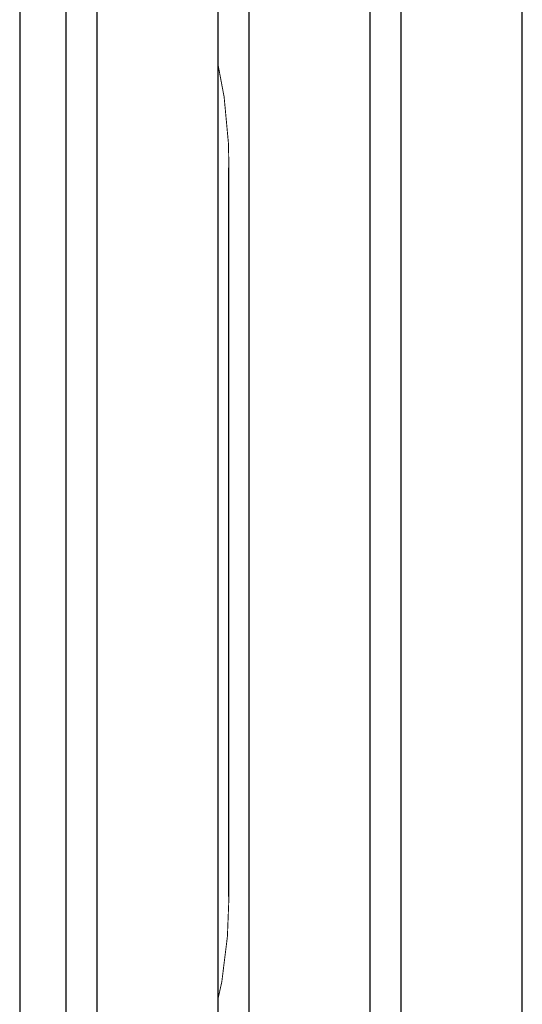
# Model space of a CAD drawing. Units: millimetres. Extents: x -3478 to 3023, y -6772 to 9275.
# Drawn here: x 638 to 803, y 7367 to 7691 of the extents above; entities that cross this region are included whole.
import ezdxf

# ---------------------------------------------------------------- set-up
doc = ezdxf.new("R2010")
doc.units = ezdxf.units.MM

# ---------------------------------------------------------------- blocks, each defined once
blk = doc.blocks.new('2D_pro_DWG')
at = {"color": 7, "linetype": 'Continuous'}
for p, q in [((638.01, 8713.89), (638.01, 5913.89)), ((653.34, 7282.73), (653.34, 7911.73)), ((663.34, 7911.73), (663.34, 7282.73)), ((703.34, 7282.73), (703.34, 7911.73)), ((713.34, 7911.73), (713.34, 7282.73)), ((753.34, 7282.73), (753.34, 7911.73)), ((763.34, 7911.73), (763.34, 7282.73)), ((803.34, 7282.73), (803.34, 7911.73)), ((706.85, 7402.23), (706.85, 7642.23))]:
    blk.add_line(p, q, dxfattribs=at)
at = {"color": 7, "linetype": 'Continuous', "const_width": 0.3, "flags": 128}
for points in [[(706.85, 7642.23), (706.66, 7650.32), (705.26, 7665.4), (703.34, 7675.58)], [(703.34, 7368.96), (704.49, 7374.06), (706.34, 7389.04), (706.85, 7402.23)]]:
    blk.add_lwpolyline(points, dxfattribs=at)

msp = doc.modelspace()

# ---------------------------------------------------------------- block references
msp.add_blockref('2D_pro_DWG', (0, 0))

doc.saveas('drawing.dxf')
